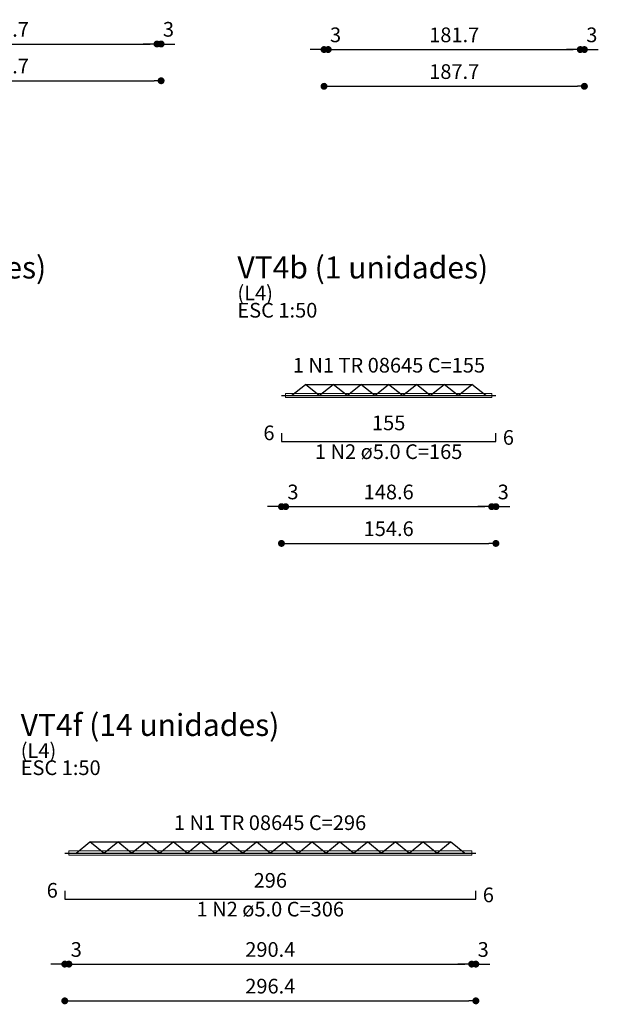
# Model space of a CAD drawing. Units: millimetres. Extents: x 189 to 1238, y 59 to 123.
# Drawn here: x 1011 to 1019, y 92 to 106 of the extents above; entities that cross this region are included whole.
import ezdxf

# ---------------------------------------------------------------- set-up
doc = ezdxf.new("R2010")
doc.units = ezdxf.units.MM
doc.header["$MEASUREMENT"] = 0
doc.layers.get('0').update_dxf_attribs({"color": 5, "lineweight": 5})
for name, color, linetype, lineweight in [('Descrição da armadura', 7, 'Continuous', 5), ('DT-Armadura positiva', 2, 'Continuous', 30), ('DT-Cotas', 9, 'Continuous', 5), ('DT-Forma', 5, 'Continuous', 5), ('DT-Título', 3, 'Continuous', 20), ('Textos armaduras', 7, 'Continuous', 5)]:
    doc.layers.add(name, color=color, linetype=linetype, lineweight=lineweight)
doc.styles.add('Arial', font='arial.ttf')
doc.dimstyles.new('UM_50.000000', dxfattribs={"dimtxt": 0.18, "dimasz": 0.1, "dimexe": 0.1, "dimexo": 0.2, "dimgap": 0, "dimtad": 1, "dimtih": 1, "dimtoh": 1, "dimdec": 1, "dimlfac": 50, "dimzin": 0, "dimdsep": 46, "dimtxsty": 'Standard', "dimcen": 0.09, "dimdle": 0.1, "dimadec": 1, "dimazin": 2, "dimtfac": 1, "dimtdec": 4, "dimtofl": 0, "dimtmove": 0, "dimatfit": 3, "dimfxl": 1, "dimtolj": 1, "dimarcsym": 0})

# ---------------------------------------------------------------- blocks, each defined once
blk = doc.blocks.new('_Dot')
at = {"color": 0, "linetype": 'ByBlock', "lineweight": -2}
blk.add_line((-0.5, 0), (-1, 0), dxfattribs=at)
at = {"color": 0, "linetype": 'ByBlock', "const_width": 0.5}
blk.add_lwpolyline([(-0.25, 0, 1), (0.25, 0, 1)], format="xyb", close=True, dxfattribs=at)
blk = doc.blocks.new('*D699')
at = {"layer": 'Defpoints', "color": 0, "transparency": 16777216}
for p in [(1008.409, 105.322), (1012.943, 105.322), (1012.943, 105.322)]:
    blk.add_point(p, dxfattribs=at)
at = {"layer": 'DT-Cotas', "color": 0, "lineweight": -2, "transparency": 16777216}
blk.add_line((1008.509, 105.322), (1012.843, 105.322), dxfattribs=at)
at = {"layer": 'DT-Cotas', "color": 0, "lineweight": -2, "transparency": 16777216, "xscale": 0.1, "yscale": 0.1, "zscale": 0.1, "rotation": 180}
blk.add_blockref('_Dot', (1008.409, 105.322), dxfattribs=at)
at = {"layer": 'DT-Cotas', "color": 0, "lineweight": -2, "transparency": 16777216, "xscale": 0.1, "yscale": 0.1, "zscale": 0.1}
blk.add_blockref('_Dot', (1012.943, 105.322), dxfattribs=at)
at = {"layer": 'DT-Cotas', "transparency": 16777216, "insert": (1010.676, 105.534), "char_height": 0.2118, "attachment_point": 5, "rotation": 0.0057, "style": 'Arial'}
blk.add_mtext('\\A1;226.7', dxfattribs=at)
blk = doc.blocks.new('*D701')
at = {"layer": 'Defpoints', "color": 0, "transparency": 16777216}
for p in [(1008.469, 105.852), (1012.883, 105.852), (1012.883, 105.852)]:
    blk.add_point(p, dxfattribs=at)
at = {"layer": 'DT-Cotas', "color": 0, "lineweight": -2, "transparency": 16777216}
blk.add_line((1008.569, 105.852), (1012.783, 105.852), dxfattribs=at)
at = {"layer": 'DT-Cotas', "color": 0, "lineweight": -2, "transparency": 16777216, "xscale": 0.1, "yscale": 0.1, "zscale": 0.1, "rotation": 180}
blk.add_blockref('_Dot', (1008.469, 105.852), dxfattribs=at)
at = {"layer": 'DT-Cotas', "color": 0, "lineweight": -2, "transparency": 16777216, "xscale": 0.1, "yscale": 0.1, "zscale": 0.1}
blk.add_blockref('_Dot', (1012.883, 105.852), dxfattribs=at)
at = {"layer": 'DT-Cotas', "transparency": 16777216, "insert": (1010.676, 106.064), "char_height": 0.2118, "attachment_point": 5, "rotation": 0.0057, "style": 'Arial'}
blk.add_mtext('\\A1;220.7', dxfattribs=at)
blk = doc.blocks.new('*D702')
at = {"layer": 'Defpoints', "color": 0, "transparency": 16777216}
for p in [(1012.883, 105.852), (1012.943, 105.852), (1012.943, 105.852)]:
    blk.add_point(p, dxfattribs=at)
at = {"layer": 'DT-Cotas', "color": 0, "lineweight": -2, "transparency": 16777216}
for p, q in [((1012.783, 105.852), (1012.683, 105.852)), ((1013.043, 105.852), (1013.143, 105.852))]:
    blk.add_line(p, q, dxfattribs=at)
at = {"layer": 'DT-Cotas', "color": 0, "lineweight": -2, "transparency": 16777216, "xscale": 0.1, "yscale": 0.1, "zscale": 0.1}
blk.add_blockref('_Dot', (1012.883, 105.852), dxfattribs=at)
at = {"layer": 'DT-Cotas', "color": 0, "lineweight": -2, "transparency": 16777216, "xscale": 0.1, "yscale": 0.1, "zscale": 0.1, "rotation": 180}
blk.add_blockref('_Dot', (1012.943, 105.852), dxfattribs=at)
at = {"layer": 'DT-Cotas', "transparency": 16777216, "insert": (1013.049, 106.064), "char_height": 0.2118, "attachment_point": 5, "rotation": 0.0057, "style": 'Arial'}
blk.add_mtext('\\A1;3', dxfattribs=at)
blk = doc.blocks.new('*D703')
at = {"layer": 'Defpoints', "color": 0, "transparency": 16777216}
for p in [(1015.292, 105.242), (1019.046, 105.242), (1019.046, 105.242)]:
    blk.add_point(p, dxfattribs=at)
at = {"layer": 'DT-Cotas', "color": 0, "lineweight": -2, "transparency": 16777216}
blk.add_line((1015.392, 105.242), (1018.946, 105.242), dxfattribs=at)
at = {"layer": 'DT-Cotas', "color": 0, "lineweight": -2, "transparency": 16777216, "xscale": 0.1, "yscale": 0.1, "zscale": 0.1, "rotation": 180}
blk.add_blockref('_Dot', (1015.292, 105.242), dxfattribs=at)
at = {"layer": 'DT-Cotas', "color": 0, "lineweight": -2, "transparency": 16777216, "xscale": 0.1, "yscale": 0.1, "zscale": 0.1}
blk.add_blockref('_Dot', (1019.046, 105.242), dxfattribs=at)
at = {"layer": 'DT-Cotas', "transparency": 16777216, "insert": (1017.169, 105.454), "char_height": 0.2118, "attachment_point": 5, "rotation": 0.0057, "style": 'Arial'}
blk.add_mtext('\\A1;187.7', dxfattribs=at)
blk = doc.blocks.new('*D704')
at = {"layer": 'Defpoints', "color": 0, "transparency": 16777216}
for p in [(1015.292, 105.772), (1015.352, 105.772), (1015.352, 105.772)]:
    blk.add_point(p, dxfattribs=at)
at = {"layer": 'DT-Cotas', "color": 0, "lineweight": -2, "transparency": 16777216}
for p, q in [((1015.192, 105.772), (1015.092, 105.772)), ((1015.452, 105.772), (1015.552, 105.772))]:
    blk.add_line(p, q, dxfattribs=at)
at = {"layer": 'DT-Cotas', "color": 0, "lineweight": -2, "transparency": 16777216, "xscale": 0.1, "yscale": 0.1, "zscale": 0.1}
blk.add_blockref('_Dot', (1015.292, 105.772), dxfattribs=at)
at = {"layer": 'DT-Cotas', "color": 0, "lineweight": -2, "transparency": 16777216, "xscale": 0.1, "yscale": 0.1, "zscale": 0.1, "rotation": 180}
blk.add_blockref('_Dot', (1015.352, 105.772), dxfattribs=at)
at = {"layer": 'DT-Cotas', "transparency": 16777216, "insert": (1015.458, 105.984), "char_height": 0.2118, "attachment_point": 5, "rotation": 0.0057, "style": 'Arial'}
blk.add_mtext('\\A1;3', dxfattribs=at)
blk = doc.blocks.new('*D705')
at = {"layer": 'Defpoints', "color": 0, "transparency": 16777216}
for p in [(1015.352, 105.772), (1018.986, 105.772), (1018.986, 105.772)]:
    blk.add_point(p, dxfattribs=at)
at = {"layer": 'DT-Cotas', "color": 0, "lineweight": -2, "transparency": 16777216}
blk.add_line((1015.452, 105.772), (1018.886, 105.772), dxfattribs=at)
at = {"layer": 'DT-Cotas', "color": 0, "lineweight": -2, "transparency": 16777216, "xscale": 0.1, "yscale": 0.1, "zscale": 0.1, "rotation": 180}
blk.add_blockref('_Dot', (1015.352, 105.772), dxfattribs=at)
at = {"layer": 'DT-Cotas', "color": 0, "lineweight": -2, "transparency": 16777216, "xscale": 0.1, "yscale": 0.1, "zscale": 0.1}
blk.add_blockref('_Dot', (1018.986, 105.772), dxfattribs=at)
at = {"layer": 'DT-Cotas', "transparency": 16777216, "insert": (1017.169, 105.984), "char_height": 0.2118, "attachment_point": 5, "rotation": 0.0057, "style": 'Arial'}
blk.add_mtext('\\A1;181.7', dxfattribs=at)
blk = doc.blocks.new('*D706')
at = {"layer": 'Defpoints', "color": 0, "transparency": 16777216}
for p in [(1018.986, 105.772), (1019.046, 105.772), (1019.046, 105.772)]:
    blk.add_point(p, dxfattribs=at)
at = {"layer": 'DT-Cotas', "color": 0, "lineweight": -2, "transparency": 16777216}
for p, q in [((1018.886, 105.772), (1018.786, 105.772)), ((1019.146, 105.772), (1019.246, 105.772))]:
    blk.add_line(p, q, dxfattribs=at)
at = {"layer": 'DT-Cotas', "color": 0, "lineweight": -2, "transparency": 16777216, "xscale": 0.1, "yscale": 0.1, "zscale": 0.1}
blk.add_blockref('_Dot', (1018.986, 105.772), dxfattribs=at)
at = {"layer": 'DT-Cotas', "color": 0, "lineweight": -2, "transparency": 16777216, "xscale": 0.1, "yscale": 0.1, "zscale": 0.1, "rotation": 180}
blk.add_blockref('_Dot', (1019.046, 105.772), dxfattribs=at)
at = {"layer": 'DT-Cotas', "transparency": 16777216, "insert": (1019.153, 105.984), "char_height": 0.2118, "attachment_point": 5, "rotation": 0.0057, "style": 'Arial'}
blk.add_mtext('\\A1;3', dxfattribs=at)
blk = doc.blocks.new('*D723')
at = {"layer": 'Defpoints', "color": 0, "transparency": 16777216}
for p in [(1014.678, 98.648), (1017.77, 98.648), (1017.77, 98.648)]:
    blk.add_point(p, dxfattribs=at)
at = {"layer": 'DT-Cotas', "color": 0, "lineweight": -2, "transparency": 16777216}
blk.add_line((1014.778, 98.648), (1017.67, 98.648), dxfattribs=at)
at = {"layer": 'DT-Cotas', "color": 0, "lineweight": -2, "transparency": 16777216, "xscale": 0.1, "yscale": 0.1, "zscale": 0.1, "rotation": 180}
blk.add_blockref('_Dot', (1014.678, 98.648), dxfattribs=at)
at = {"layer": 'DT-Cotas', "color": 0, "lineweight": -2, "transparency": 16777216, "xscale": 0.1, "yscale": 0.1, "zscale": 0.1}
blk.add_blockref('_Dot', (1017.77, 98.648), dxfattribs=at)
at = {"layer": 'DT-Cotas', "transparency": 16777216, "insert": (1016.224, 98.86), "char_height": 0.2118, "attachment_point": 5, "rotation": 0.0057, "style": 'Arial'}
blk.add_mtext('\\A1;154.6', dxfattribs=at)
blk = doc.blocks.new('*D724')
at = {"layer": 'Defpoints', "color": 0, "transparency": 16777216}
for p in [(1014.678, 99.178), (1014.738, 99.178), (1014.738, 99.178)]:
    blk.add_point(p, dxfattribs=at)
at = {"layer": 'DT-Cotas', "color": 0, "lineweight": -2, "transparency": 16777216}
for p, q in [((1014.578, 99.178), (1014.478, 99.178)), ((1014.838, 99.178), (1014.938, 99.178))]:
    blk.add_line(p, q, dxfattribs=at)
at = {"layer": 'DT-Cotas', "color": 0, "lineweight": -2, "transparency": 16777216, "xscale": 0.1, "yscale": 0.1, "zscale": 0.1}
blk.add_blockref('_Dot', (1014.678, 99.178), dxfattribs=at)
at = {"layer": 'DT-Cotas', "color": 0, "lineweight": -2, "transparency": 16777216, "xscale": 0.1, "yscale": 0.1, "zscale": 0.1, "rotation": 180}
blk.add_blockref('_Dot', (1014.738, 99.178), dxfattribs=at)
at = {"layer": 'DT-Cotas', "transparency": 16777216, "insert": (1014.844, 99.39), "char_height": 0.2118, "attachment_point": 5, "rotation": 0.0057, "style": 'Arial'}
blk.add_mtext('\\A1;3', dxfattribs=at)
blk = doc.blocks.new('*D725')
at = {"layer": 'Defpoints', "color": 0, "transparency": 16777216}
for p in [(1014.738, 99.178), (1017.71, 99.178), (1017.71, 99.178)]:
    blk.add_point(p, dxfattribs=at)
at = {"layer": 'DT-Cotas', "color": 0, "lineweight": -2, "transparency": 16777216}
blk.add_line((1014.838, 99.178), (1017.61, 99.178), dxfattribs=at)
at = {"layer": 'DT-Cotas', "color": 0, "lineweight": -2, "transparency": 16777216, "xscale": 0.1, "yscale": 0.1, "zscale": 0.1, "rotation": 180}
blk.add_blockref('_Dot', (1014.738, 99.178), dxfattribs=at)
at = {"layer": 'DT-Cotas', "color": 0, "lineweight": -2, "transparency": 16777216, "xscale": 0.1, "yscale": 0.1, "zscale": 0.1}
blk.add_blockref('_Dot', (1017.71, 99.178), dxfattribs=at)
at = {"layer": 'DT-Cotas', "transparency": 16777216, "insert": (1016.224, 99.39), "char_height": 0.2118, "attachment_point": 5, "rotation": 0.0057, "style": 'Arial'}
blk.add_mtext('\\A1;148.6', dxfattribs=at)
blk = doc.blocks.new('*D726')
at = {"layer": 'Defpoints', "color": 0, "transparency": 16777216}
for p in [(1017.71, 99.178), (1017.77, 99.178), (1017.77, 99.178)]:
    blk.add_point(p, dxfattribs=at)
at = {"layer": 'DT-Cotas', "color": 0, "lineweight": -2, "transparency": 16777216}
for p, q in [((1017.61, 99.178), (1017.51, 99.178)), ((1017.87, 99.178), (1017.97, 99.178))]:
    blk.add_line(p, q, dxfattribs=at)
at = {"layer": 'DT-Cotas', "color": 0, "lineweight": -2, "transparency": 16777216, "xscale": 0.1, "yscale": 0.1, "zscale": 0.1}
blk.add_blockref('_Dot', (1017.71, 99.178), dxfattribs=at)
at = {"layer": 'DT-Cotas', "color": 0, "lineweight": -2, "transparency": 16777216, "xscale": 0.1, "yscale": 0.1, "zscale": 0.1, "rotation": 180}
blk.add_blockref('_Dot', (1017.77, 99.178), dxfattribs=at)
at = {"layer": 'DT-Cotas', "transparency": 16777216, "insert": (1017.876, 99.39), "char_height": 0.2118, "attachment_point": 5, "rotation": 0.0057, "style": 'Arial'}
blk.add_mtext('\\A1;3', dxfattribs=at)
blk = doc.blocks.new('*D739')
at = {"layer": 'Defpoints', "color": 0, "transparency": 16777216}
for p in [(1011.554, 92.049), (1017.481, 92.049), (1017.481, 92.049)]:
    blk.add_point(p, dxfattribs=at)
at = {"layer": 'DT-Cotas', "color": 0, "lineweight": -2, "transparency": 16777216}
blk.add_line((1011.654, 92.049), (1017.381, 92.049), dxfattribs=at)
at = {"layer": 'DT-Cotas', "color": 0, "lineweight": -2, "transparency": 16777216, "xscale": 0.1, "yscale": 0.1, "zscale": 0.1, "rotation": 180}
blk.add_blockref('_Dot', (1011.554, 92.049), dxfattribs=at)
at = {"layer": 'DT-Cotas', "color": 0, "lineweight": -2, "transparency": 16777216, "xscale": 0.1, "yscale": 0.1, "zscale": 0.1}
blk.add_blockref('_Dot', (1017.481, 92.049), dxfattribs=at)
at = {"layer": 'DT-Cotas', "transparency": 16777216, "insert": (1014.517, 92.261), "char_height": 0.2118, "attachment_point": 5, "rotation": 0.0057, "style": 'Arial'}
blk.add_mtext('\\A1;296.4', dxfattribs=at)
blk = doc.blocks.new('*D740')
at = {"layer": 'Defpoints', "color": 0, "transparency": 16777216}
for p in [(1011.554, 92.579), (1011.614, 92.579), (1011.614, 92.579)]:
    blk.add_point(p, dxfattribs=at)
at = {"layer": 'DT-Cotas', "color": 0, "lineweight": -2, "transparency": 16777216}
for p, q in [((1011.454, 92.579), (1011.354, 92.579)), ((1011.714, 92.579), (1011.814, 92.579))]:
    blk.add_line(p, q, dxfattribs=at)
at = {"layer": 'DT-Cotas', "color": 0, "lineweight": -2, "transparency": 16777216, "xscale": 0.1, "yscale": 0.1, "zscale": 0.1}
blk.add_blockref('_Dot', (1011.554, 92.579), dxfattribs=at)
at = {"layer": 'DT-Cotas', "color": 0, "lineweight": -2, "transparency": 16777216, "xscale": 0.1, "yscale": 0.1, "zscale": 0.1, "rotation": 180}
blk.add_blockref('_Dot', (1011.614, 92.579), dxfattribs=at)
at = {"layer": 'DT-Cotas', "transparency": 16777216, "insert": (1011.72, 92.79), "char_height": 0.2118, "attachment_point": 5, "rotation": 0.0057, "style": 'Arial'}
blk.add_mtext('\\A1;3', dxfattribs=at)
blk = doc.blocks.new('*D741')
at = {"layer": 'Defpoints', "color": 0, "transparency": 16777216}
for p in [(1011.614, 92.579), (1017.421, 92.579), (1017.421, 92.579)]:
    blk.add_point(p, dxfattribs=at)
at = {"layer": 'DT-Cotas', "color": 0, "lineweight": -2, "transparency": 16777216}
blk.add_line((1011.714, 92.579), (1017.321, 92.579), dxfattribs=at)
at = {"layer": 'DT-Cotas', "color": 0, "lineweight": -2, "transparency": 16777216, "xscale": 0.1, "yscale": 0.1, "zscale": 0.1, "rotation": 180}
blk.add_blockref('_Dot', (1011.614, 92.579), dxfattribs=at)
at = {"layer": 'DT-Cotas', "color": 0, "lineweight": -2, "transparency": 16777216, "xscale": 0.1, "yscale": 0.1, "zscale": 0.1}
blk.add_blockref('_Dot', (1017.421, 92.579), dxfattribs=at)
at = {"layer": 'DT-Cotas', "transparency": 16777216, "insert": (1014.517, 92.79), "char_height": 0.2118, "attachment_point": 5, "rotation": 0.0057, "style": 'Arial'}
blk.add_mtext('\\A1;290.4', dxfattribs=at)
blk = doc.blocks.new('*D742')
at = {"layer": 'Defpoints', "color": 0, "transparency": 16777216}
for p in [(1017.421, 92.579), (1017.481, 92.579), (1017.481, 92.579)]:
    blk.add_point(p, dxfattribs=at)
at = {"layer": 'DT-Cotas', "color": 0, "lineweight": -2, "transparency": 16777216}
for p, q in [((1017.321, 92.579), (1017.221, 92.579)), ((1017.581, 92.579), (1017.681, 92.579))]:
    blk.add_line(p, q, dxfattribs=at)
at = {"layer": 'DT-Cotas', "color": 0, "lineweight": -2, "transparency": 16777216, "xscale": 0.1, "yscale": 0.1, "zscale": 0.1}
blk.add_blockref('_Dot', (1017.421, 92.579), dxfattribs=at)
at = {"layer": 'DT-Cotas', "color": 0, "lineweight": -2, "transparency": 16777216, "xscale": 0.1, "yscale": 0.1, "zscale": 0.1, "rotation": 180}
blk.add_blockref('_Dot', (1017.481, 92.579), dxfattribs=at)
at = {"layer": 'DT-Cotas', "transparency": 16777216, "insert": (1017.587, 92.79), "char_height": 0.2118, "attachment_point": 5, "rotation": 0.0057, "style": 'Arial'}
blk.add_mtext('\\A1;3', dxfattribs=at)

msp = doc.modelspace()

# ---------------------------------------------------------------- linework, layer by layer
at = {"layer": 'DT-Armadura positiva'}
for p, q in [((1014.8238, 100.7803), (1015.0238, 100.9403)), ((1015.2238, 100.7803), (1015.0238, 100.9403)), ((1015.0238, 100.9403), (1017.4238, 100.9403)), ((1015.2238, 100.7803), (1015.4238, 100.9403)), ((1015.6238, 100.7803), (1015.4238, 100.9403)), ((1015.6238, 100.7803), (1015.8238, 100.9403)), ((1016.0238, 100.7803), (1015.8238, 100.9403)), ((1016.0238, 100.7803), (1016.2238, 100.9403)), ((1016.4238, 100.7803), (1016.2238, 100.9403)), ((1016.4238, 100.7803), (1016.6238, 100.9403)), ((1016.8238, 100.7803), (1016.6238, 100.9403)), ((1016.8238, 100.7803), (1017.0238, 100.9403)), ((1017.2238, 100.7803), (1017.0238, 100.9403)), ((1017.2238, 100.7803), (1017.4238, 100.9403)), ((1017.6238, 100.7803), (1017.4238, 100.9403)), ((1014.6779, 100.7803), (1017.7697, 100.7803)), ((1014.6779, 100.2367), (1014.6779, 100.1167)), ((1017.7697, 100.1167), (1017.7697, 100.2367)), ((1014.6779, 100.1167), (1017.7697, 100.1167)), ((1011.7173, 94.1812), (1011.9173, 94.3412)), ((1012.1173, 94.1812), (1011.9173, 94.3412)), ((1011.9173, 94.3412), (1017.1173, 94.3412)), ((1012.1173, 94.1812), (1012.3173, 94.3412)), ((1012.5173, 94.1812), (1012.3173, 94.3412)), ((1012.5173, 94.1812), (1012.7173, 94.3412)), ((1012.9173, 94.1812), (1012.7173, 94.3412)), ((1012.9173, 94.1812), (1013.1173, 94.3412)), ((1013.3173, 94.1812), (1013.1173, 94.3412)), ((1013.3173, 94.1812), (1013.5173, 94.3412)), ((1013.7173, 94.1812), (1013.5173, 94.3412)), ((1013.7173, 94.1812), (1013.9173, 94.3412)), ((1014.1173, 94.1812), (1013.9173, 94.3412)), ((1014.1173, 94.1812), (1014.3173, 94.3412)), ((1014.5173, 94.1812), (1014.3173, 94.3412)), ((1014.5173, 94.1812), (1014.7173, 94.3412)), ((1014.9173, 94.1812), (1014.7173, 94.3412)), ((1014.9173, 94.1812), (1015.1173, 94.3412)), ((1015.3173, 94.1812), (1015.1173, 94.3412)), ((1015.3173, 94.1812), (1015.5173, 94.3412)), ((1015.7173, 94.1812), (1015.5173, 94.3412)), ((1015.7173, 94.1812), (1015.9173, 94.3412)), ((1016.1173, 94.1812), (1015.9173, 94.3412)), ((1016.1173, 94.1812), (1016.3173, 94.3412)), ((1016.5173, 94.1812), (1016.3173, 94.3412)), ((1016.5173, 94.1812), (1016.7173, 94.3412)), ((1016.9173, 94.1812), (1016.7173, 94.3412)), ((1016.9173, 94.1812), (1017.1173, 94.3412)), ((1017.3173, 94.1812), (1017.1173, 94.3412)), ((1011.5537, 94.1812), (1017.4809, 94.1812)), ((1011.5537, 93.6376), (1011.5537, 93.5176)), ((1017.4809, 93.5176), (1017.4809, 93.6376)), ((1011.5537, 93.5176), (1017.4809, 93.5176))]:
    msp.add_line(p, q, dxfattribs=at)
at = {"layer": 'DT-Forma'}
for points in [[(1014.7379, 100.7503), (1014.7379, 100.8103), (1017.7097, 100.8103), (1017.7097, 100.7503), (1014.7379, 100.7503)], [(1011.6137, 94.1512), (1011.6137, 94.2112), (1017.4209, 94.2112), (1017.4209, 94.1512), (1011.6137, 94.1512)]]:
    msp.add_lwpolyline(points, close=True, dxfattribs=at)

# ---------------------------------------------------------------- texts
at = {"layer": 'Descrição da armadura', "char_height": 0.2118, "attachment_point": 8, "line_spacing_factor": 0.9, "style": 'Arial'}
for s, insert, width in [('1 N1 TR 08645 C=155', (1016.2275, 101.0462), 5.936857), ('1 N2 ø5.0 C=165', (1016.2235, 99.7992), 4.522382), ('1 N1 TR 08645 C=296', (1014.5133, 94.4471), 5.936857), ('1 N2 ø5.0 C=306', (1014.5173, 93.2001), 4.522382)]:
    msp.add_mtext(s, dxfattribs=dict(at, insert=insert, width=width))
at = {"layer": 'DT-Título', "attachment_point": 7, "line_spacing_factor": 0.798, "style": 'Arial'}
for s, insert, char_height, width in [('VT4a (1 unidades)', (1007.6943, 102.3703), 0.3177, 7.301288), ('VT4b (1 unidades)', (1014.0425, 102.3703), 0.3177, 7.301288), ('(L4)', (1014.0425, 102.0873), 0.2118, 1.051897), ('ESC 1:50', (1014.0425, 101.8392), 0.2118, 2.532883), ('VT4f (14 unidades)', (1010.9183, 95.7712), 0.3177, 7.547796), ('(L4)', (1010.9183, 95.4882), 0.2118, 1.051897), ('ESC 1:50', (1010.9183, 95.2401), 0.2118, 2.532883)]:
    msp.add_mtext(s, dxfattribs=dict(at, insert=insert, char_height=char_height, width=width))
at = {"layer": 'Textos armaduras', "char_height": 0.2118, "line_spacing_factor": 0.9, "style": 'Arial'}
for s, insert, width, attachment_point in [('155', (1016.2238, 100.214), 1.387001, 8), ('6', (1014.5779, 100.0708), 0.729, 9), ('6', (1017.8697, 100.2826), 0.729, 1), ('296', (1014.5173, 93.6149), 1.387001, 8), ('6', (1011.4537, 93.4717), 0.729, 9), ('6', (1017.5809, 93.6835), 0.729, 1)]:
    msp.add_mtext(s, dxfattribs=dict(at, insert=insert, width=width, attachment_point=attachment_point))

# ---------------------------------------------------------------- dimensions: what is measured, and where the dimension line sits
at = {"layer": 'DT-Cotas'}
for base, p1, p2, picture, middle in [((1012.8832, 105.8519), (1008.4691, 105.8519), (1012.8832, 105.8519), '*D701', (1010.6762, 106.0637)), ((1012.9432, 105.8519), (1012.8832, 105.8519), (1012.9432, 105.8519), '*D702', (1013.0495, 106.0637)), ((1015.3521, 105.7719), (1015.2921, 105.7719), (1015.3521, 105.7719), '*D704', (1015.4584, 105.9837)), ((1018.9863, 105.7719), (1015.3521, 105.7719), (1018.9863, 105.7719), '*D705', (1017.1692, 105.9837)), ((1019.0463, 105.7719), (1018.9863, 105.7719), (1019.0463, 105.7719), '*D706', (1019.1525, 105.9837)), ((1012.9432, 105.3224), (1008.4091, 105.3224), (1012.9432, 105.3224), '*D699', (1010.6762, 105.5342)), ((1019.0463, 105.2424), (1015.2921, 105.2424), (1019.0463, 105.2424), '*D703', (1017.1692, 105.4542)), ((1014.7379, 99.1777), (1014.6779, 99.1777), (1014.7379, 99.1777), '*D724', (1014.8442, 99.3895)), ((1017.7097, 99.1777), (1014.7379, 99.1777), (1017.7097, 99.1777), '*D725', (1016.2238, 99.3895)), ((1017.7697, 99.1777), (1017.7097, 99.1777), (1017.7697, 99.1777), '*D726', (1017.8759, 99.3895)), ((1017.7697, 98.6482), (1014.6779, 98.6482), (1017.7697, 98.6482), '*D723', (1016.2238, 98.86)), ((1011.6137, 92.5786), (1011.5537, 92.5786), (1011.6137, 92.5786), '*D740', (1011.72, 92.7904)), ((1017.4209, 92.5786), (1011.6137, 92.5786), (1017.4209, 92.5786), '*D741', (1014.5173, 92.7904)), ((1017.4809, 92.5786), (1017.4209, 92.5786), (1017.4809, 92.5786), '*D742', (1017.5871, 92.7904)), ((1017.4809, 92.0491), (1011.5537, 92.0491), (1017.4809, 92.0491), '*D739', (1014.5173, 92.2609))]:
    dim = msp.add_linear_dim(base=base, p1=p1, p2=p2, dimstyle='UM_50.000000', override={"dimtxt": 0.2118, "dimasz": 0.1, "dimexe": 0.1, "dimexo": 0.2, "dimtad": 1, "dimtih": 0, "dimtoh": 0, "dimdec": 1, "dimlfac": 50, "dimzin": 8, "dimtxsty": 'Arial', "dimblk": 'Dot', "dimblk1": 'Dot', "dimblk2": 'Dot', "dimsah": 1, "dimdle": 0.1, "dimse1": 1, "dimse2": 1, "dimclrt": 256, "dimadec": 1, "dimazin": 3, "dimtmove": 2, "dimldrblk": 'Dot'}, dxfattribs=at)
    dim.commit()
    dim.dimension.update_dxf_attribs({"geometry": picture, "text_midpoint": middle, "dimtype": 160, "text_rotation": 0.00573})

doc.saveas('drawing.dxf')
